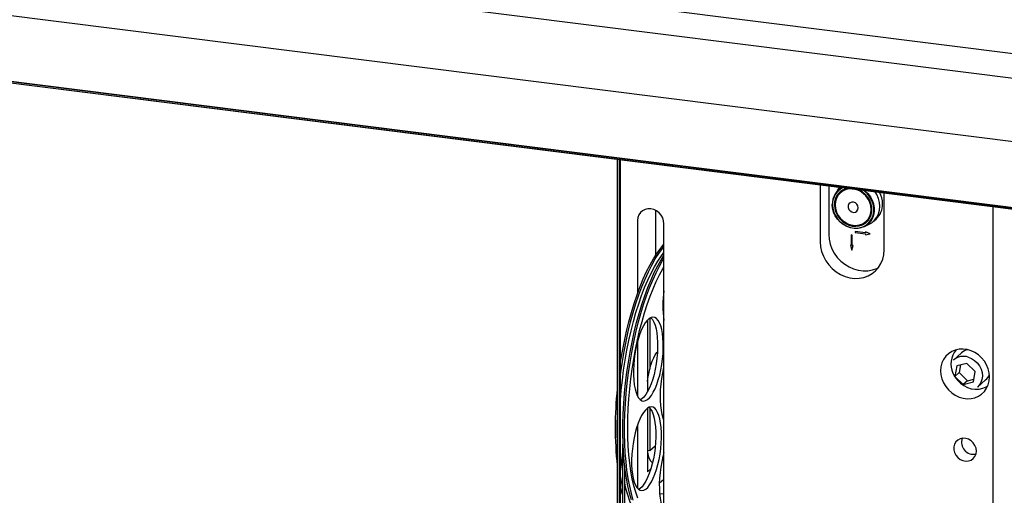
# Model space of a CAD drawing. Units: millimetres. Extents: x 20 to 410, y 10 to 287.
# Drawn here: x 77 to 93, y 128 to 136 of the extents above; entities that cross this region are included whole.
import ezdxf

# ---------------------------------------------------------------- set-up
doc = ezdxf.new("R2010")
doc.units = ezdxf.units.MM

msp = doc.modelspace()

# ---------------------------------------------------------------- linework, layer by layer
at = {"color": 7, "linetype": 'Continuous', "lineweight": 25}
for p, q in [((34.257326, 142.505683), (113.465586, 132.52638)), ((113.34285, 132.127791), (34.052978, 142.117376)), ((33.74236, 141.109415), (113.046243, 131.118065)), ((33.432724, 140.030226), (112.749167, 130.037293)), ((33.433196, 140.031932), (112.749622, 130.039002)), ((33.438081, 140.049587), (112.754327, 130.056679)), ((33.440296, 140.057588), (112.75646, 130.06469)), ((86.627751, 133.328282), (86.627751, 122.785814)), ((86.658931, 133.324354), (86.658931, 122.887593)), ((86.682502, 124.543903), (86.682502, 133.321385)), ((89.991699, 132.904465), (89.991699, 131.956398)), ((90.133121, 132.886647), (90.133121, 132.08112)), ((90.283225, 132.822541), (90.237386, 132.747758)), ((90.37044, 132.81803), (90.325656, 132.778535)), ((90.347376, 132.797689), (90.357369, 132.81147)), ((91.051836, 131.822833), (91.051836, 132.7709)), ((87.261821, 132.479702), (87.261821, 131.728533)), ((92.860303, 124.178223), (92.860303, 132.543055)), ((90.755591, 132.291035), (90.800374, 132.33053)), ((90.77731, 132.310189), (90.792232, 132.318382)), ((90.872374, 132.294027), (90.917157, 132.333523)), ((86.967193, 132.310737), (86.967193, 131.105926)), ((87.40372, 126.284616), (87.40372, 132.25574)), ((90.714022, 132.207303), (90.793948, 132.243435)), ((90.522877, 132.071299), (90.507287, 132.073263)), ((90.507287, 132.073263), (90.507287, 131.900415)), ((90.508465, 132.073115), (90.508465, 131.901454)), ((90.522877, 131.898451), (90.522877, 132.071299)), ((90.74114, 132.106654), (90.569647, 132.12826)), ((90.569647, 132.12826), (90.569647, 132.112547)), ((90.570826, 132.113586), (90.569647, 132.112547)), ((90.569647, 132.112547), (90.74114, 132.090941)), ((90.570826, 132.128112), (90.570826, 132.113586)), ((90.570826, 132.113586), (90.742319, 132.09198)), ((90.819091, 132.088977), (90.74114, 132.122368)), ((90.74114, 132.122368), (90.74114, 132.106654)), ((90.742319, 132.107694), (90.74114, 132.106654)), ((90.742319, 132.09198), (90.74114, 132.090941)), ((90.74114, 132.090941), (90.74114, 132.075227)), ((90.74114, 132.075227), (90.819091, 132.088977)), ((90.742319, 132.076267), (90.74114, 132.075227)), ((90.742319, 132.121863), (90.742319, 132.107694)), ((90.742319, 132.09198), (90.742319, 132.076267)), ((90.742319, 132.076267), (90.817716, 132.089565)), ((90.507287, 131.900415), (90.491696, 131.902379)), ((90.491696, 131.902379), (90.515082, 131.820865)), ((90.493228, 131.902186), (90.515848, 131.823342)), ((90.508465, 131.901454), (90.507287, 131.900415)), ((90.515082, 131.820865), (90.538467, 131.896486)), ((90.538467, 131.896486), (90.522877, 131.898451)), ((87.168279, 130.691033), (87.168279, 129.850109)), ((87.132185, 130.661418), (87.132185, 129.473104)), ((87.137099, 129.68371), (87.137099, 130.666277)), ((86.967193, 130.317072), (86.967193, 129.396461)), ((92.335586, 130.118017), (92.200057, 129.998492)), ((92.254205, 129.901772), (92.223694, 129.726798)), ((92.423107, 129.94327), (92.254205, 129.901772)), ((92.31672, 129.917132), (92.294405, 129.789159)), ((92.561499, 129.809793), (92.423107, 129.94327)), ((92.294405, 129.789159), (92.223694, 129.726798)), ((92.223694, 129.726798), (92.362085, 129.593321)), ((92.294405, 129.789159), (92.432796, 129.655682)), ((92.530988, 129.634818), (92.561499, 129.809793)), ((92.432796, 129.655682), (92.362085, 129.593321)), ((92.362085, 129.593321), (92.530988, 129.634818)), ((92.432796, 129.655682), (92.539183, 129.68182)), ((92.59692, 129.548492), (92.732449, 129.668017)), ((87.132185, 129.201404), (87.132185, 128.145822)), ((87.137099, 128.453641), (87.137099, 129.204674)), ((87.168279, 129.199736), (87.168279, 128.496854)), ((86.967193, 128.927706), (86.967193, 127.867483)), ((86.716465, 128.603026), (86.716465, 124.573856)), ((86.717682, 128.604809), (86.717219, 128.604401)), ((87.168279, 128.496854), (87.259966, 128.577714)), ((92.341453, 128.696854), (92.337741, 128.683276)), ((87.137099, 128.500782), (87.168279, 128.496854)), ((92.556449, 128.435284), (92.570384, 128.437269)), ((86.752173, 124.605348), (86.752173, 128.259023)), ((87.186206, 128.193464), (87.132185, 128.145822)), ((87.326495, 127.955993), (87.40372, 128.024098)), ((87.40372, 127.772427), (87.331562, 127.781518))]:
    msp.add_line(p, q, dxfattribs=at)
at = {"color": 7, "linetype": 'Continuous', "lineweight": 25, "flags": 128}
for points in [[(90.721511, 132.812517), (90.732667, 132.803991), (90.781612, 132.758484), (90.8228, 132.705778), (90.854909, 132.647566), (90.876906, 132.58572), (90.888085, 132.522228), (90.888085, 132.459131), (90.876906, 132.398455), (90.854909, 132.342152), (90.8228, 132.292031), (90.781612, 132.249704), (90.732667, 132.216529), (90.677539, 132.193575), (90.618, 132.181578), (90.555964, 132.180924), (90.493424, 132.191634), (90.432391, 132.213364), (90.374826, 132.245415), (90.322579, 132.286758), (90.27733, 132.336064), (90.240533, 132.391747), (90.213371, 132.452018), (90.196716, 132.51494), (90.191104, 132.578491), (90.191104, 132.578491)], [(90.19525, 132.575922), (90.200762, 132.513495), (90.217122, 132.451686), (90.243804, 132.392481), (90.27995, 132.337782), (90.324399, 132.289349), (90.375722, 132.248737), (90.432269, 132.217253), (90.492222, 132.195907), (90.553656, 132.185386), (90.614595, 132.186029), (90.673081, 132.197814), (90.727234, 132.220362), (90.775313, 132.25295), (90.815773, 132.294529), (90.847314, 132.343763), (90.868922, 132.399071), (90.879903, 132.458673), (90.879903, 132.520655), (90.868922, 132.583024), (90.847314, 132.643776), (90.815773, 132.700957), (90.775313, 132.752732), (90.727234, 132.797434), (90.703636, 132.814769)], [(90.226462, 132.57199), (90.232097, 132.511804), (90.248797, 132.452373), (90.27596, 132.395846), (90.312603, 132.344266), (90.357402, 132.299496), (90.408738, 132.263155), (90.464756, 132.236556), (90.52343, 132.220661), (90.582641, 132.216044), (90.640248, 132.222872), (90.694169, 132.240898), (90.742455, 132.269471), (90.783362, 132.307558), (90.81541, 132.353782), (90.837441, 132.406473), (90.84866, 132.463727), (90.84866, 132.523473), (90.837441, 132.583553), (90.81541, 132.641796), (90.783362, 132.696095), (90.742455, 132.74449), (90.694169, 132.785229), (90.640248, 132.816842), (90.626273, 132.82311)], [(90.599948, 132.827833), (90.640056, 132.811818), (90.692629, 132.780995), (90.739708, 132.741274), (90.779591, 132.694089), (90.810838, 132.641147), (90.832319, 132.584361), (90.843257, 132.525783), (90.843257, 132.46753), (90.832319, 132.411708), (90.810838, 132.360334), (90.779591, 132.315265), (90.739708, 132.278131), (90.692629, 132.250272), (90.640056, 132.232697), (90.583889, 132.22604), (90.526158, 132.230541), (90.468951, 132.246039), (90.414334, 132.271973), (90.364281, 132.307405), (90.320602, 132.351056), (90.284875, 132.401347), (90.258391, 132.45646), (90.242108, 132.514405), (90.236614, 132.573086), (90.236614, 132.573086)], [(90.240493, 132.570222), (90.246215, 132.510949), (90.26316, 132.452512), (90.290677, 132.397157), (90.327709, 132.347011), (90.372833, 132.304002), (90.424314, 132.269781), (90.480174, 132.245664), (90.538267, 132.232578), (90.596359, 132.231026), (90.65222, 132.241067), (90.703701, 132.262316), (90.748824, 132.293956), (90.785856, 132.334771), (90.813374, 132.383192), (90.830319, 132.437359), (90.83604, 132.49519), (90.830319, 132.554463), (90.813374, 132.612899), (90.785856, 132.668254), (90.748824, 132.7184), (90.703701, 132.76141), (90.65222, 132.795631), (90.596359, 132.819747), (90.538267, 132.832833), (90.480174, 132.834385), (90.424314, 132.824344), (90.372833, 132.803095), (90.327709, 132.771456), (90.290677, 132.730641), (90.26316, 132.68222), (90.246215, 132.628053), (90.240493, 132.570222)], [(90.313446, 132.863929), (90.283762, 132.823414), (90.283225, 132.822541)], [(90.357369, 132.81147), (90.349028, 132.8001), (90.347376, 132.797689)], [(90.793948, 132.243435), (90.794882, 132.243859), (90.848308, 132.274833), (90.894426, 132.315505), (90.931836, 132.364641), (90.9594, 132.420746), (90.97628, 132.482116), (90.981965, 132.546887), (90.97628, 132.61309), (90.9594, 132.678714), (90.931836, 132.741764), (90.902152, 132.789759)], [(87.40372, 132.25574), (87.398247, 132.305381), (87.382105, 132.353912), (87.356102, 132.3989), (87.321541, 132.438087), (87.280157, 132.46951), (87.234025, 132.491593), (87.185456, 132.503227), (87.136888, 132.503831), (87.090755, 132.493373), (87.049371, 132.472378), (87.014811, 132.441898), (86.988808, 132.403463), (86.972665, 132.359), (86.967193, 132.310737)], [(90.623316, 132.521991), (90.617573, 132.55368), (90.601119, 132.582537), (90.576176, 132.604664), (90.546114, 132.617073), (90.514992, 132.618087), (90.487013, 132.60757), (90.465957, 132.586942), (90.454666, 132.55899), (90.454666, 132.527487), (90.465957, 132.49669), (90.487013, 132.470756), (90.514992, 132.453189), (90.546114, 132.446361), (90.576176, 132.451195), (90.601119, 132.467037), (90.617573, 132.491748), (90.623316, 132.521991)], [(90.792232, 132.318382), (90.779909, 132.311527), (90.77731, 132.310189)], [(90.133121, 132.08112), (90.139041, 132.000747), (90.15667, 131.920677), (90.185614, 131.8427), (90.225226, 131.768557), (90.274621, 131.699904), (90.332697, 131.638275), (90.398155, 131.585047), (90.469533, 131.541409), (90.545238, 131.508334), (90.623577, 131.486564), (90.702801, 131.476582), (90.78114, 131.478614), (90.856845, 131.492612), (90.928223, 131.518265), (90.960563, 131.534608)], [(86.682502, 129.956), (86.685722, 129.976469), (86.714542, 130.145302), (86.747005, 130.311703), (86.782954, 130.474878), (86.822219, 130.634051), (86.864613, 130.788462), (86.909933, 130.937375), (86.957964, 131.080082), (87.008477, 131.215902), (87.06123, 131.344188), (87.115974, 131.464328), (87.172446, 131.57575), (87.230377, 131.677923), (87.289492, 131.77036), (87.349509, 131.85262), (87.40372, 131.917252)], [(86.682502, 129.752896), (86.689029, 129.802436), (86.71407, 129.972897), (86.742891, 130.14173), (86.775353, 130.308131), (86.811303, 130.471306), (86.850568, 130.630479), (86.892962, 130.78489), (86.938282, 130.933804), (86.986313, 131.076511), (87.036826, 131.212331), (87.089579, 131.340616), (87.144322, 131.460756), (87.200794, 131.572178), (87.258726, 131.674351), (87.317841, 131.766788), (87.377858, 131.849049), (87.40372, 131.881011)], [(89.991699, 131.956398), (89.99762, 131.876025), (90.015249, 131.795955), (90.044193, 131.717978), (90.083805, 131.643835), (90.1332, 131.575182), (90.191275, 131.513554), (90.256733, 131.460325), (90.328112, 131.416687), (90.403816, 131.383613), (90.482156, 131.361842), (90.56138, 131.35186), (90.639719, 131.353892), (90.715423, 131.36789), (90.786802, 131.393543), (90.85226, 131.430277), (90.910335, 131.477273), (90.95973, 131.533479), (90.999342, 131.597641), (91.028286, 131.668325), (91.045915, 131.743952), (91.051836, 131.822833)], [(86.682502, 129.330378), (86.696033, 129.496943), (86.7136, 129.664413), (86.7351, 129.831714), (86.760428, 129.99803), (86.78946, 130.162551), (86.822056, 130.324476), (86.858056, 130.483015), (86.897285, 130.637397), (86.939552, 130.786868), (86.984651, 130.930701), (87.032362, 131.068196), (87.082453, 131.198682), (87.134679, 131.321523), (87.188787, 131.436121), (87.244512, 131.541918), (87.301584, 131.638399), (87.359724, 131.725092), (87.40372, 131.783259)], [(86.866116, 127.677764), (86.834549, 127.789169), (86.806661, 127.909293), (86.782583, 128.037564), (86.76243, 128.173371), (86.746298, 128.316065), (86.734265, 128.464968), (86.726387, 128.61937), (86.722703, 128.778534), (86.723229, 128.941703), (86.727963, 129.108098), (86.736883, 129.276927), (86.749947, 129.447386), (86.767091, 129.618661), (86.788234, 129.789938), (86.813275, 129.960398), (86.842096, 130.129232), (86.874558, 130.295632), (86.910508, 130.458808), (86.949773, 130.61798), (86.992167, 130.772391), (87.037487, 130.921305), (87.085518, 131.064012), (87.13603, 131.199832), (87.188784, 131.328118), (87.243527, 131.448258), (87.299999, 131.55968), (87.357931, 131.661853), (87.40372, 131.734459)], [(86.894465, 127.674192), (86.862898, 127.785598), (86.835009, 127.905722), (86.810931, 128.033993), (86.790778, 128.169799), (86.774647, 128.312494), (86.762614, 128.461397), (86.754736, 128.615798), (86.751052, 128.774962), (86.751578, 128.938131), (86.756312, 129.104526), (86.765232, 129.273356), (86.778295, 129.443814), (86.795439, 129.61509), (86.816582, 129.786366), (86.841624, 129.956827), (86.870445, 130.12566), (86.902907, 130.292061), (86.938856, 130.455236), (86.978122, 130.614409), (87.020515, 130.76882), (87.065836, 130.917734), (87.113867, 131.06044), (87.164379, 131.19626), (87.217133, 131.324546), (87.271876, 131.444686), (87.328348, 131.556108), (87.38628, 131.658281), (87.40372, 131.686762)], [(86.967996, 127.704971), (86.934678, 127.804279), (86.904846, 127.912609), (86.878651, 128.029422), (86.856222, 128.154134), (86.83767, 128.286127), (86.82309, 128.424741), (86.812552, 128.569285), (86.80611, 128.719041), (86.803795, 128.873262), (86.80562, 129.031179), (86.811575, 129.192006), (86.821631, 129.354942), (86.835736, 129.519174), (86.853822, 129.683885), (86.875798, 129.848255), (86.901554, 130.011463), (86.930963, 130.172697), (86.963877, 130.331155), (87.000133, 130.486045), (87.03955, 130.636598), (87.081932, 130.782062), (87.127067, 130.921713), (87.174731, 131.054856), (87.224686, 131.180826), (87.276684, 131.298997), (87.330465, 131.408779), (87.385761, 131.509626), (87.40372, 131.539908)], [(87.279814, 130.68514), (87.251605, 130.702616), (87.221564, 130.708296), (87.190206, 130.702083), (87.158066, 130.684082), (87.125695, 130.654601), (87.093646, 130.614146), (87.062469, 130.563408), (87.032696, 130.503255), (87.004836, 130.434717), (86.979367, 130.358966), (86.956725, 130.277299), (86.937296, 130.191112), (86.921413, 130.101881), (86.909348, 130.011133), (86.901307, 129.920419), (86.897428, 129.831292), (86.897778, 129.745278), (86.90235, 129.663847), (86.911065, 129.588394), (86.923776, 129.520208), (86.940264, 129.460458), (86.960248, 129.410164), (86.983385, 129.370189), (87.009279, 129.341215), (87.037488, 129.323739), (87.067529, 129.318059), (87.098887, 129.324272), (87.131027, 129.342273), (87.163398, 129.371754), (87.195446, 129.412209), (87.226624, 129.462947), (87.256397, 129.5231), (87.284256, 129.591638), (87.309725, 129.667389), (87.332368, 129.749056), (87.351797, 129.835243), (87.36768, 129.924474), (87.379745, 130.015222), (87.387785, 130.105936), (87.391664, 130.195063), (87.391315, 130.281077), (87.386743, 130.362508), (87.378027, 130.437961), (87.365316, 130.506147), (87.348828, 130.565897), (87.328845, 130.61619), (87.305708, 130.656166), (87.279814, 130.68514)], [(87.183471, 130.699258), (87.186272, 130.696925), (87.212167, 130.667951), (87.235303, 130.627976), (87.255287, 130.577682), (87.271775, 130.517932), (87.284486, 130.449746), (87.293202, 130.374293), (87.297773, 130.292862), (87.298123, 130.206848), (87.294244, 130.117721), (87.286203, 130.027007), (87.274138, 129.936259), (87.258255, 129.847028), (87.238826, 129.760841), (87.216184, 129.679174), (87.190715, 129.603423), (87.162855, 129.534885), (87.133082, 129.474733), (87.101905, 129.423994), (87.069856, 129.383539), (87.037485, 129.354059), (87.01208, 129.338882)], [(87.132185, 129.641249), (87.138062, 129.691), (87.150561, 129.768738), (87.166732, 129.843845), (87.186197, 129.91456), (87.208499, 129.979227), (87.233115, 130.036329), (87.259469, 130.084528), (87.286943, 130.122695), (87.295131, 130.131862)], [(92.797942, 129.717226), (92.792414, 129.785168), (92.77598, 129.85265), (92.749088, 129.91783), (92.712471, 129.978932), (92.66713, 130.034288), (92.6143, 130.082388), (92.555422, 130.121921), (92.492103, 130.151808), (92.426069, 130.171233), (92.359123, 130.179668), (92.29309, 130.176881), (92.229771, 130.162949), (92.170893, 130.138252), (92.118063, 130.103464), (92.072721, 130.059533), (92.036105, 130.007657), (92.009213, 129.949253), (91.992778, 129.885913), (91.98725, 129.819364), (91.992778, 129.751422), (92.009213, 129.683941), (92.036105, 129.61876), (92.072721, 129.557659), (92.118063, 129.502303), (92.170893, 129.454202), (92.229771, 129.41467), (92.29309, 129.384783), (92.359123, 129.365357), (92.426069, 129.356923), (92.492103, 129.35971), (92.555422, 129.373641), (92.6143, 129.398338), (92.66713, 129.433127), (92.712471, 129.477058), (92.749088, 129.528933), (92.77598, 129.587337), (92.792414, 129.650678), (92.797942, 129.717226)], [(92.446051, 130.04625), (92.500749, 130.024003), (92.551261, 129.9915), (92.595518, 129.950072), (92.631709, 129.901414), (92.658352, 129.847519), (92.674356, 129.790594), (92.679066, 129.732968), (92.672289, 129.677001), (92.654303, 129.624985), (92.625844, 129.579049), (92.59692, 129.548492)], [(87.40372, 129.002204), (87.390628, 129.036619), (87.37344, 129.097278), (87.360029, 129.166508), (87.350616, 129.24317), (87.345353, 129.326006), (87.344329, 129.413656), (87.34756, 129.504681), (87.354993, 129.597586), (87.366505, 129.690845), (87.381908, 129.782928), (87.400949, 129.872322), (87.40372, 129.883848)], [(92.192291, 129.782476), (92.223944, 129.721012), (92.26502, 129.664775), (92.314268, 129.615472), (92.370194, 129.574602), (92.431097, 129.543408), (92.495127, 129.522836), (92.56034, 129.513512), (92.624752, 129.515718), (92.686407, 129.529389), (92.743432, 129.554109), (92.76939, 129.570203)], [(87.249877, 129.199567), (87.221668, 129.217043), (87.191628, 129.222723), (87.160269, 129.216509), (87.12813, 129.198508), (87.095759, 129.169028), (87.06371, 129.128572), (87.032533, 129.077834), (87.002759, 129.017682), (86.9749, 128.949144), (86.949431, 128.873393), (86.926788, 128.791726), (86.90736, 128.705539), (86.891477, 128.616308), (86.879412, 128.525559), (86.871371, 128.434846), (86.867492, 128.345719), (86.867842, 128.259705), (86.872413, 128.178274), (86.881129, 128.10282), (86.89384, 128.034635), (86.910328, 127.974885), (86.930312, 127.924591), (86.953448, 127.884616), (86.979343, 127.855642), (87.007552, 127.838165), (87.037592, 127.832485), (87.068951, 127.838699), (87.10109, 127.8567), (87.133461, 127.886181), (87.16551, 127.926636), (87.196687, 127.977374), (87.226461, 128.037527), (87.25432, 128.106065), (87.279789, 128.181816), (87.302432, 128.263483), (87.321861, 128.349669), (87.337743, 128.4389), (87.349808, 128.529649), (87.357849, 128.620363), (87.361728, 128.709489), (87.361378, 128.795504), (87.356807, 128.876935), (87.348091, 128.952388), (87.33538, 129.020573), (87.318892, 129.080324), (87.298909, 129.130617), (87.275772, 129.170593), (87.249877, 129.199567)], [(87.153535, 129.213685), (87.156336, 129.211352), (87.18223, 129.182378), (87.205367, 129.142402), (87.225351, 129.092109), (87.241839, 129.032359), (87.254549, 128.964173), (87.263265, 128.88872), (87.267837, 128.807289), (87.268186, 128.721274), (87.264308, 128.632148), (87.256267, 128.541434), (87.244202, 128.450685), (87.228319, 128.361454), (87.20889, 128.275268), (87.186247, 128.193601), (87.160779, 128.11785), (87.132919, 128.049312)], [(86.717219, 128.604401), (86.716471, 128.602904), (86.717499, 128.601426), (86.720145, 128.600192), (86.724007, 128.599388), (86.727169, 128.599151)], [(92.579679, 128.487646), (92.573802, 128.53528), (92.556538, 128.581402), (92.528974, 128.623114), (92.49284, 128.657795), (92.450408, 128.683266), (92.404343, 128.697926), (92.35754, 128.700855), (92.31294, 128.691868), (92.273345, 128.67153), (92.241243, 128.641119), (92.218651, 128.602546), (92.206989, 128.558234), (92.206989, 128.510968), (92.218651, 128.463717), (92.241243, 128.419451), (92.273345, 128.380951), (92.31294, 128.350636), (92.35754, 128.330411), (92.404343, 128.321547), (92.450408, 128.3246), (92.49284, 128.339379), (92.528974, 128.364955), (92.556538, 128.399721), (92.573802, 128.441493), (92.579679, 128.487646)], [(87.40372, 128.463982), (87.3857, 128.397727), (87.366271, 128.31154), (87.350388, 128.222309), (87.338324, 128.131561), (87.330283, 128.040847), (87.326404, 127.95172), (87.326754, 127.865706), (87.331325, 127.784275), (87.340041, 127.708822), (87.352752, 127.640636), (87.36924, 127.580886), (87.389223, 127.530593), (87.40372, 127.503727)], [(86.716465, 127.769488), (86.706996, 127.805239), (86.682502, 127.909359)], [(87.010899, 127.351688), (87.005062, 127.358221), (86.958801, 127.417789), (86.915278, 127.488133), (86.874706, 127.56891), (86.837281, 127.659726), (86.803186, 127.76014), (86.772588, 127.869661), (86.752173, 127.956772)], [(87.132919, 128.049312), (87.103146, 127.989159), (87.071968, 127.938421), (87.03992, 127.897966), (87.007549, 127.868485), (86.982144, 127.853308)]]:
    msp.add_lwpolyline(points, dxfattribs=at)
at = {"color": 7, "linetype": 'Continuous', "lineweight": 25}
for centre, radius, start, end in [((90.495698, 132.585841), 0.304683, 116.6400707, 181.3823393), ((90.494016, 132.583226), 0.298855, 113.9083114, 181.4005504), ((90.496808, 132.57887), 0.270434, 98.861442, 181.4579127), ((90.499264, 132.580638), 0.262758, 93.9202038, 181.6468748), ((90.61164, 132.583476), 0.415118, 0.401148, 28.3054013), ((90.693446, 132.580658), 0.333351, 312.1518571, 0.9838376), ((89.02427, 130.902198), 1.639092, 171.3736459, 188.6263541), ((92.523433, 129.934234), 0.36426, 140.3034521, 204.6213153), ((92.365903, 129.801664), 0.257383, 71.8568069, 130.1172439), ((92.492526, 129.939531), 0.237671, 104.4560701, 131.3244911), ((92.574844, 129.846132), 0.237832, 311.5040388, 338.3538885), ((92.784451, 128.884394), 6.189573, 174.0922825, 185.9077175), ((92.834647, 128.855821), 6.211489, 177.7963938, 182.2036062), ((92.532688, 128.634766), 0.200341, 161.2139204, 281.6053238), ((90.851893, 128.773697), 4.181928, 184.4375853, 188.5522433), ((87.353601, 128.457097), 0.216529, 180.9144638, 229.5375632), ((89.829363, 128.574933), 3.189473, 189.376173, 192.5804025)]:
    msp.add_arc(centre, radius, start, end, dxfattribs=at)

doc.saveas('drawing.dxf')
